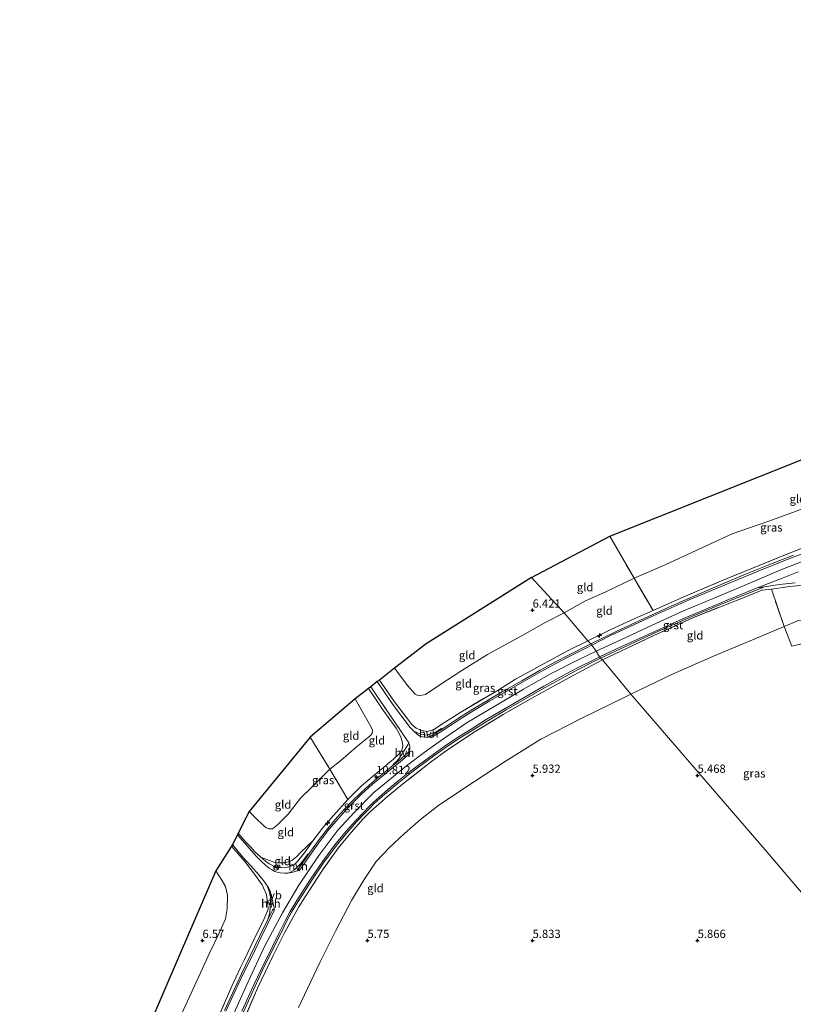
# Model space of a CAD drawing. Units: metres. Extents: x 157128 to 160009, y 443748 to 445481.
# Drawn here: x 157445 to 157679, y 444331 to 444629 of the extents above; entities that cross this region are included whole.
import ezdxf
from ezdxf.enums import TextEntityAlignment as Align

# ---------------------------------------------------------------- set-up
doc = ezdxf.new("R2010")
doc.units = ezdxf.units.M
doc.linetypes.add('IE-TERREINAFSCHEIDING', pattern=[10, 8, -2])
doc.layers.get('0').update_dxf_attribs({"lineweight": 25})
for name, color, linetype, lineweight in [('B-ME-AL-OVERIG-S-B1', 7, 'Continuous', 18), ('B-ME-GW-KRUINLIJN-L-B1', 93, 'Continuous', 18), ('B-ME-GW-TEENLIJN-L-B1', 93, 'Continuous', 18), ('B-ME-IE-GRASLAND-GV-B6', 93, 'Continuous', 18), ('B-ME-IE-GRONDWERKLIJN-GROND_INGERICHT-GV-B6', 253, 'Continuous', 18), ('B-ME-IE-HULPGEOMETRIE-L-B1', 53, 'Continuous', 18), ('B-ME-IE-TERREINAFSCHEIDING-RASTERHEKWERK-L-B1', 8, 'IE-TERREINAFSCHEIDING', 18), ('B-ME-VH-VERH_SOORT-BITUMEN-GV-B6', 8, 'IE-TERREINAFSCHEIDING-NATUURLIJK-HOUTWAL', 18), ('B-ME-VH-VERH_SOORT-GV-B6', 8, 'Continuous', 18), ('B-ME-VH-VERH_SOORT-HALF_VERHARDING-GV-B6', 8, 'IE-TERREINAFSCHEIDING-NATUURLIJK-HOUTWAL', 18), ('B-ME-VH-VERH_SOORT-KLINKERS-GV-B6', 8, 'IE-TERREINAFSCHEIDING-NATUURLIJK-HOUTWAL', 18), ('B-ME-VW-MEUBILAIR_WEGMEUBILAIR-RONA-S-B1', 8, 'Continuous', 18), ('B-ME-VW-MEUBILAIR_WEGMEUBILAIR-VERKEERSBORD-S-B1', 8, 'Continuous', 18)]:
    doc.layers.add(name, color=color, linetype=linetype, lineweight=lineweight)
doc.layers.add('B-ME-GW-HOOGTEPUNT-S-B1', color=10, linetype='Continuous')
doc.layers.add('B-ME-KG-KADASTRAAL-OPNAMEDTMGRENS-L-B1', color=10, linetype='Continuous')
doc.styles.add('NLCS-ISO', font='NLCS-ISO.TTF')
doc.linetypes.add('IE-TERREINAFSCHEIDING-NATUURLIJK-HOUTWAL', pattern='A,7,-1.5,[67,NLCS.SHX,S=0.75,R=45,X=0,Y=0],-1.5,7,-1.5,[70,NLCS.SHX,S=0.75,R=0,X=0,Y=0],-1.5', length=20)

# ---------------------------------------------------------------- blocks, each defined once
blk = doc.blocks.new('hecto')
for p, q in [((0, 0.625), (-0.625, 0)), ((0, -0.625), (0, 0.625)), ((-0.625, 0), (0.625, 0)), ((0.625, 0), (0, -0.625))]:
    blk.add_line(p, q)
blk = doc.blocks.new('hoogtepunt')
for p, q in [((-0.5, 0), (0.5, 0)), ((0, 0.5), (0, -0.5))]:
    blk.add_line(p, q)
blk = doc.blocks.new('verkeersbord')
for p, q in [((0, 0.75), (-0.75, -0.625)), ((0.75, -0.625), (0, 0.75)), ((-0.75, -0.625), (0.75, -0.625))]:
    blk.add_line(p, q)
blk = doc.blocks.new('wegwijzer')
for q in [(-0.53, -0.53), (0, 0.75), (0.53, -0.53)]:
    blk.add_line((0, 0), q)
blk.add_circle((0, 0), 0.75)

msp = doc.modelspace()

# ---------------------------------------------------------------- linework, layer by layer
at = {"layer": 'B-ME-GW-KRUINLIJN-L-B1'}
for points in [[(157619.239, 444437.634, 10.805), (157626.9, 444441.112, 10.822), (157636.245, 444445.46, 10.864), (157645.709, 444449.803, 10.859), (157655.906, 444454.09, 10.855), (157666.009, 444458.342, 10.826), (157675.23, 444462.194, 10.826), (157684.468, 444465.816, 10.839)], [(157509.099, 444327.043, 10.817), (157513.701, 444337.247, 10.813), (157518.924, 444348.433, 10.813), (157524.215, 444358.383, 10.813), (157529.166, 444366.733, 10.838), (157535.264, 444375.757, 10.834), (157541.046, 444383.43, 10.838), (157545.961, 444388.807, 10.834), (157551.925, 444394.806, 10.838), (157556.207, 444398.337, 10.838), (157561.842, 444402.899, 10.801), (157567.164, 444406.949, 10.805), (157572.105, 444410.49, 10.78), (157580.232, 444415.969, 10.78), (157588.608, 444420.983, 10.788), (157597.267, 444426.112, 10.788), (157605.812, 444430.926, 10.792), (157614.206, 444435.162, 10.813), (157619.239, 444437.634, 10.805)], [(157517.653, 444375.24, 10.107), (157519.194, 444374.657, 10.218), (157520.613, 444374.143, 10.289), (157521.659, 444373.711, 10.347), (157522.434, 444373.514, 10.431), (157523.123, 444373.478, 10.471), (157524.822, 444373.515, 10.582), (157525.65, 444373.723, 10.595), (157527.062, 444374.278, 10.613), (157528.602, 444375.486, 10.719), (157529.766, 444376.714, 10.839), (157533.411, 444380.169, 10.896)]]:
    msp.add_polyline3d(points, dxfattribs=at)
at = {"layer": 'B-ME-GW-TEENLIJN-L-B1'}
for points in [[(157609.622, 444449.234, 6.802), (157615.877, 444452.727, 6.863), (157622.398, 444455.702, 6.909), (157630.734, 444459.677, 6.995), (157640.186, 444463.749, 7.028), (157649.793, 444468.198, 7.016), (157660.492, 444473.165, 6.937), (157671.621, 444477.009, 6.942), (157683.947, 444481.514, 6.966), (157699.716, 444488.246, 6.946), (157709.706, 444492.46, 6.942), (157714.593, 444494.68, 7.004), (157715.91, 444495.747, 7.024), (157717.27, 444497.424, 7.008), (157717.773, 444499.063, 6.979), (157717.534, 444500.4, 6.892), (157714.046, 444508.572, 6.14)], [(157558.208, 444432.491, 5.887), (157560.144, 444429.922, 6.156), (157562.151, 444427.179, 6.521), (157564.448, 444424.575, 6.802), (157565.467, 444424.065, 6.819), (157567.554, 444424.516, 6.914), (157571.911, 444427.398, 7.068), (157578.604, 444431.746, 7.026), (157586.379, 444436.641, 6.889), (157597.014, 444442.456, 6.885), (157604.021, 444446.429, 6.889), (157609.622, 444449.234, 6.802)], [(157691.409, 444420.678, 6.165), (157689.209, 444425.604, 6.057), (157687.581, 444430.802, 5.921), (157686.457, 444436.646, 6.152), (157685.551, 444440.728, 6.276), (157684.402, 444443.805, 6.442), (157683.488, 444445.803, 6.442), (157682.356, 444446.836, 6.437), (157680.608, 444446.854, 6.429), (157676.179, 444445.04, 6.355), (157667.177, 444441.25, 5.941), (157654.802, 444436.122, 5.842), (157642.633, 444430.774, 6.003), (157629.815, 444424.544, 6.247)], [(157629.815, 444424.544, 6.247), (157627.708, 444423.596, 6.222), (157614.705, 444417.198, 6.359), (157602.482, 444410.916, 6.45), (157591.188, 444403.943, 6.479), (157579.528, 444396.213, 6.479), (157571.222, 444390.687, 6.479), (157566.003, 444386.683, 6.488), (157561.166, 444382.433, 6.471), (157556.628, 444378.189, 6.384), (157552.672, 444373.928, 6.359), (157548.975, 444368.472, 6.359), (157545.166, 444362.076, 6.376), (157540.453, 444353.042, 6.198), (157535.536, 444343.395, 6.193), (157529.044, 444329.729, 6.16)], [(157514.177, 444389.028, 6.044), (157516.176, 444387.03, 6.202), (157518.457, 444384.798, 6.446), (157519.348, 444384.114, 6.682), (157520.239, 444383.795, 6.699), (157521.245, 444383.856, 6.769), (157522.698, 444384.983, 6.765), (157525.929, 444388.249, 6.757), (157529.697, 444393.104, 6.769), (157533.166, 444396.425, 6.865), (157535.214, 444398.544, 6.856), (157538.621, 444401.847, 6.869), (157541.932, 444404.508, 6.885), (157546.608, 444408.501, 6.877), (157548.752, 444410.367, 6.848), (157550.686, 444411.832, 6.836), (157551.448, 444412.729, 6.757), (157551.551, 444413.809, 6.666), (157550.645, 444415.518, 6.483), (157548.631, 444419.055, 6.26), (157546.267, 444423.212, 5.775)], [(157491.855, 444323.794, 6.964), (157498.309, 444337.85, 6.964), (157502.254, 444346.396, 6.918), (157504.969, 444352.026, 6.977), (157506.951, 444356.54, 7.01), (157507.514, 444359.595, 6.898), (157507.606, 444363.703, 6.732), (157506.949, 444366.353, 6.562), (157505.875, 444368.262, 6.276), (157504.062, 444371.115, 6.061)]]:
    msp.add_polyline3d(points, dxfattribs=at)
at = {"layer": 'B-ME-IE-GRASLAND-GV-B6'}
for points in [[(157679.032, 444466.657, 10.583), (157672.595, 444464.142, 10.589), (157664.522, 444460.885, 10.577), (157657.3, 444457.866, 10.577), (157650.755, 444455.097, 10.577), (157642.202, 444451.311, 10.607), (157634.024, 444447.561, 10.589), (157625.279, 444443.572, 10.595), (157617.67, 444439.822, 10.678), (157616.715, 444440.773, 10.73), (157623.741, 444444.145, 10.818), (157630.933, 444447.461, 10.81), (157636.514, 444449.884, 10.901), (157645.781, 444454.035, 10.855), (157656.719, 444458.649, 10.847), (157666.649, 444462.76, 10.847), (157678.542, 444467.536, 10.814), (157688.831, 444471.553, 10.818)], [(157682.865, 444457.7, 10.202), (157677.91, 444457.165, 10.711), (157672.35, 444456.366, 10.855), (157669.497, 444456.1, 10.855), (157664.562, 444454.076, 10.859), (157657.403, 444451.275, 10.876), (157648.778, 444447.762, 10.884), (157636.751, 444442.331, 10.938), (157626.935, 444437.739, 10.955), (157621.183, 444435.013, 10.846), (157620.624, 444435.478, 10.724), (157625.156, 444437.644, 10.702), (157631.198, 444440.464, 10.658), (157638.806, 444443.951, 10.67), (157648.962, 444448.38, 10.67), (157658.179, 444452.224, 10.662), (157668.012, 444456.219, 10.67), (157670.295, 444457.096, 10.694), (157674.773, 444457.765, 10.565), (157679.527, 444458.297, 10.419)], [(157617.67, 444439.822, 10.678), (157610.498, 444436.22, 10.661), (157606.971, 444434.377, 10.652), (157602.334, 444431.879, 10.682), (157596.717, 444428.664, 10.712), (157590.565, 444425.151, 10.707), (157586.828, 444422.972, 10.742), (157581.919, 444420.047, 10.723), (157577.588, 444417.351, 10.682), (157572.686, 444414.124, 10.662), (157572.403, 444414.187, 10.655), (157571.428, 444413.577, 10.642), (157570.485, 444413.131, 10.649), (157568.73, 444412.492, 10.672), (157567.772, 444412.211, 10.575), (157567.019, 444412.251, 10.485), (157566.088, 444412.488, 10.395), (157564.013, 444413.398, 10.099), (157562.947, 444414.501, 9.9), (157561.28, 444416.635, 9.526), (157558.199, 444420.765, 8.858), (157555.26, 444425.041, 8.386), (157552.962, 444428.46, 7.953), (157553.585, 444428.87, 7.934), (157558.14, 444422.282, 8.7), (157562.066, 444417.096, 9.578), (157563.399, 444415.446, 9.919), (157564.707, 444414.291, 10.124), (157566.312, 444413.614, 10.363), (157568.157, 444413.286, 10.644), (157570.07, 444413.881, 10.763), (157573.33, 444415.995, 10.738), (157578.234, 444419.151, 10.766), (157589.532, 444425.847, 10.789), (157594.875, 444429.098, 10.817), (157602.585, 444433.401, 10.784), (157611.15, 444438.021, 10.768), (157616.715, 444440.773, 10.73), (157617.67, 444439.822, 10.678)], [(157621.183, 444435.013, 10.846), (157614.965, 444431.66, 10.803), (157608.788, 444428.34, 10.782), (157599.766, 444423.368, 10.829), (157591.132, 444418.466, 10.816), (157582.604, 444413.291, 10.774), (157574.265, 444407.78, 10.745), (157568.979, 444403.949, 10.682), (157561.141, 444397.789, 10.644), (157556.044, 444393.591, 10.715), (157550.914, 444389.055, 10.602), (157548.583, 444386.73, 10.653), (157544.407, 444381.981, 10.657), (157541.143, 444377.969, 10.674), (157536.364, 444371.353, 10.657), (157531.135, 444363.204, 10.64), (157529.244, 444360.204, 10.682), (157524.958, 444352.509, 10.736), (157521.448, 444345.486, 10.686), (157516.69, 444335.563, 10.682), (157511.964, 444324.54, 10.64)], [(157512.392, 444328.452, 10.745), (157515.922, 444336.199, 10.724), (157518.188, 444341.064, 10.709), (157521.516, 444347.781, 10.721), (157523.693, 444352.161, 10.703), (157525.566, 444355.948, 10.73), (157527, 444358.555, 10.721), (157529.022, 444361.833, 10.724), (157533.113, 444368.27, 10.694), (157536.838, 444373.789, 10.685), (157538.246, 444375.684, 10.691), (157540.527, 444378.63, 10.661), (157543.958, 444382.792, 10.667), (157546.706, 444385.915, 10.661), (157549.317, 444388.652, 10.679), (157550.713, 444390.111, 10.694), (157552.06, 444391.467, 10.694), (157553.835, 444393.066, 10.676), (157556.433, 444395.346, 10.667), (157559.523, 444397.866, 10.661), (157563.053, 444400.682, 10.661), (157569.029, 444405.095, 10.661), (157573.551, 444408.36, 10.67), (157577.565, 444411.066, 10.67), (157581.678, 444413.618, 10.658), (157586.199, 444416.457, 10.655), (157591.962, 444419.849, 10.706), (157603.62, 444426.529, 10.709), (157609.13, 444429.551, 10.712), (157613.661, 444431.975, 10.724), (157619.409, 444434.867, 10.724), (157620.624, 444435.478, 10.724), (157621.183, 444435.013, 10.846)], [(157562.48, 444409.874, 10.425), (157562.235, 444409.25, 10.485), (157561.233, 444407.675, 10.605), (157559.922, 444405.597, 10.678), (157559.489, 444404.983, 10.715), (157558.643, 444404.131, 10.725), (157557.796, 444403.278, 10.728), (157557.765, 444403.066, 10.736), (157556.077, 444401.68, 10.756), (157552.827, 444399.021, 10.791), (157550.37, 444396.96, 10.796), (157547.932, 444394.747, 10.798), (157545.39, 444392.237, 10.756), (157543.008, 444389.737, 10.766), (157540.851, 444387.306, 10.758), (157537.944, 444383.929, 10.773), (157535.647, 444381.017, 10.773), (157533.489, 444378.062, 10.773), (157532.227, 444376.242, 10.773), (157531.865, 444376.103, 10.765), (157531.431, 444375.488, 10.775), (157529.686, 444373.243, 10.758), (157528.413, 444371.917, 10.758), (157527.891, 444371.402, 10.745), (157526.506, 444370.648, 10.711), (157525.855, 444370.375, 10.698), (157524.933, 444370.388, 10.668), (157523.556, 444370.495, 10.593), (157522.627, 444370.703, 10.508), (157521.949, 444370.93, 10.487), (157520.907, 444371.495, 10.426), (157520.221, 444371.943, 10.38), (157519.095, 444372.81, 10.263), (157517.788, 444373.983, 10.105), (157516.362, 444375.427, 9.909), (157510.633, 444381.987, 8.998), (157510.857, 444382.501, 8.976), (157513.115, 444379.779, 9.369), (157514.709, 444378.159, 9.629), (157515.806, 444376.991, 9.766), (157517.653, 444375.24, 10.107), (157519.08, 444374.055, 10.254), (157520.242, 444373.214, 10.394), (157521.21, 444372.738, 10.481), (157522.319, 444372.255, 10.658), (157522.927, 444372.129, 10.668), (157523.87, 444372.079, 10.734), (157524.719, 444372.035, 10.778), (157526.198, 444372.289, 10.841), (157527.284, 444372.729, 10.871), (157527.967, 444373.119, 10.881), (157528.735, 444373.811, 10.895), (157530.903, 444376.522, 10.88), (157533.411, 444380.169, 10.896), (157536.622, 444384.461, 10.892), (157539.685, 444387.854, 10.83), (157544.034, 444392.701, 10.755), (157548.198, 444396.819, 10.797), (157552.066, 444400.106, 10.896), (157556.162, 444403.523, 10.875), (157557.897, 444404.907, 10.809), (157559.525, 444406.419, 10.755), (157560.441, 444407.573, 10.726), (157560.726, 444408.953, 10.509), (157560.484, 444410.218, 10.312), (157560.059, 444411.588, 10.098), (157559.491, 444412.917, 9.898), (157558.639, 444414.262, 9.664), (157556.791, 444416.911, 9.217), (157554.433, 444420.178, 8.666), (157552.168, 444423.44, 8.236), (157550.339, 444426.26, 7.883), (157551.021, 444426.776, 7.972), (157552.409, 444424.664, 8.264), (157555.036, 444420.812, 8.72), (157557.352, 444417.456, 9.143), (157559.972, 444413.631, 9.777), (157561.436, 444411.445, 10.127), (157562.48, 444409.874, 10.425)], [(157503.408, 444323.695, 10.77), (157506.891, 444331.591, 10.726), (157508.921, 444336.184, 10.747), (157511.557, 444341.868, 10.686), (157512.768, 444344.229, 10.797), (157515.712, 444350.371, 10.837), (157518.626, 444356.397, 10.763), (157519.497, 444358.536, 10.743), (157519.881, 444359.513, 10.79), (157519.876, 444359.849, 10.763), (157519.365, 444363.898, 10.693), (157518.069, 444366.853, 10.54), (157516.063, 444369.674, 10.217), (157512.833, 444373.885, 9.757), (157508.789, 444378.572, 8.974), (157509.058, 444379.088, 8.932), (157512.164, 444375.382, 9.475), (157514.657, 444372.614, 9.917), (157517.072, 444369.933, 10.273), (157518.82, 444367.769, 10.386), (157519.639, 444366.537, 10.476)], [(157519.639, 444366.537, 10.476), (157519.964, 444365.529, 10.516), (157520.651, 444363.322, 10.583), (157520.614, 444363.064, 10.603), (157520.505, 444362.787, 10.596), (157520.588, 444361.201, 10.633), (157520.524, 444359.978, 10.683), (157520.401, 444358.521, 10.746), (157520.131, 444357.426, 10.713), (157519.775, 444356.477, 10.713), (157519.825, 444356.323, 10.716), (157517.325, 444351.204, 10.689), (157514.462, 444345.32, 10.699), (157511.799, 444339.885, 10.672), (157509.175, 444334.306, 10.672), (157506.639, 444328.829, 10.679)]]:
    msp.add_polyline3d(points, dxfattribs=at)
at = {"layer": 'B-ME-IE-GRONDWERKLIJN-GROND_INGERICHT-GV-B6'}
for points in [[(157630.734, 444459.677, 6.995), (157623.38, 444472.445, 5.689), (157668.713, 444490.508, 5.914), (157714.046, 444508.572, 6.14), (157717.534, 444500.4, 6.892), (157717.773, 444499.063, 6.979), (157717.27, 444497.424, 7.008), (157715.91, 444495.747, 7.024), (157714.593, 444494.68, 7.004), (157709.706, 444492.46, 6.942), (157699.716, 444488.246, 6.946), (157683.947, 444481.514, 6.966), (157671.621, 444477.009, 6.942), (157660.492, 444473.165, 6.937), (157649.793, 444468.198, 7.016), (157640.186, 444463.749, 7.028), (157630.734, 444459.677, 6.995)], [(157688.831, 444471.553, 10.818), (157678.542, 444467.536, 10.814), (157666.649, 444462.76, 10.847), (157656.719, 444458.649, 10.847), (157645.781, 444454.035, 10.855), (157636.514, 444449.884, 10.901), (157630.734, 444459.677, 6.995), (157640.186, 444463.749, 7.028), (157649.793, 444468.198, 7.016), (157660.492, 444473.165, 6.937), (157671.621, 444477.009, 6.942), (157683.947, 444481.514, 6.966)], [(157609.622, 444449.234, 6.802), (157599.718, 444459.87, 5.593), (157623.38, 444472.445, 5.689), (157630.734, 444459.677, 6.995), (157622.398, 444455.702, 6.909), (157615.877, 444452.727, 6.863), (157609.622, 444449.234, 6.802)], [(157609.622, 444449.234, 6.802), (157604.021, 444446.429, 6.889), (157597.014, 444442.456, 6.885), (157586.379, 444436.641, 6.889), (157578.604, 444431.746, 7.026), (157571.911, 444427.398, 7.068), (157567.554, 444424.516, 6.914), (157565.467, 444424.065, 6.819), (157564.448, 444424.575, 6.802), (157562.151, 444427.179, 6.521), (157560.144, 444429.922, 6.156), (157558.208, 444432.491, 5.887), (157567.741, 444439.874, 5.709), (157599.718, 444459.87, 5.593), (157609.622, 444449.234, 6.802)], [(157609.622, 444449.234, 6.802), (157615.877, 444452.727, 6.863), (157622.398, 444455.702, 6.909), (157630.734, 444459.677, 6.995), (157636.514, 444449.884, 10.901), (157630.933, 444447.461, 10.81), (157623.741, 444444.145, 10.818), (157616.715, 444440.773, 10.73), (157609.622, 444449.234, 6.802)], [(157690.587, 444442.39, 7.371), (157685.551, 444440.728, 6.276), (157684.402, 444443.805, 6.442), (157683.488, 444445.803, 6.442), (157682.356, 444446.836, 6.437), (157680.608, 444446.854, 6.429), (157676.179, 444445.04, 6.355), (157672.35, 444456.366, 10.855), (157677.91, 444457.165, 10.711), (157682.865, 444457.7, 10.202), (157686.146, 444457.603, 9.421), (157686.958, 444456.612, 9.136), (157688.565, 444450.985, 8.384), (157690.587, 444442.39, 7.371)], [(157621.183, 444435.013, 10.846), (157626.935, 444437.739, 10.955), (157636.751, 444442.331, 10.938), (157648.778, 444447.762, 10.884), (157657.403, 444451.275, 10.876), (157664.562, 444454.076, 10.859), (157669.497, 444456.1, 10.855), (157672.35, 444456.366, 10.855), (157676.179, 444445.04, 6.355), (157667.177, 444441.25, 5.941), (157654.802, 444436.122, 5.842), (157642.633, 444430.774, 6.003), (157629.815, 444424.544, 6.247), (157621.183, 444435.013, 10.846)], [(157616.715, 444440.773, 10.73), (157611.15, 444438.021, 10.768), (157602.585, 444433.401, 10.784), (157594.875, 444429.098, 10.817), (157589.532, 444425.847, 10.789), (157578.234, 444419.151, 10.766), (157573.33, 444415.995, 10.738), (157570.07, 444413.881, 10.763), (157568.157, 444413.286, 10.644), (157566.312, 444413.614, 10.363), (157564.707, 444414.291, 10.124), (157563.399, 444415.446, 9.919), (157562.066, 444417.096, 9.578), (157558.14, 444422.282, 8.7), (157553.585, 444428.87, 7.934), (157558.208, 444432.491, 5.887), (157560.144, 444429.922, 6.156), (157562.151, 444427.179, 6.521), (157564.448, 444424.575, 6.802), (157565.467, 444424.065, 6.819), (157567.554, 444424.516, 6.914), (157571.911, 444427.398, 7.068), (157578.604, 444431.746, 7.026), (157586.379, 444436.641, 6.889), (157597.014, 444442.456, 6.885), (157604.021, 444446.429, 6.889), (157609.622, 444449.234, 6.802), (157616.715, 444440.773, 10.73)], [(157705.624, 444336.228, 5.629), (157671.07, 444376.705, 5.423), (157629.815, 444424.544, 6.247), (157642.633, 444430.774, 6.003), (157654.802, 444436.122, 5.842), (157667.177, 444441.25, 5.941), (157676.179, 444445.04, 6.355), (157678.503, 444439.165, 5.879), (157685.551, 444440.728, 6.276)], [(157685.551, 444440.728, 6.276), (157678.503, 444439.165, 5.879), (157676.179, 444445.04, 6.355), (157680.608, 444446.854, 6.429), (157682.356, 444446.836, 6.437), (157683.488, 444445.803, 6.442), (157684.402, 444443.805, 6.442), (157685.551, 444440.728, 6.276)], [(157511.964, 444324.54, 10.64), (157516.69, 444335.563, 10.682), (157521.448, 444345.486, 10.686), (157524.958, 444352.509, 10.736), (157529.244, 444360.204, 10.682), (157531.135, 444363.204, 10.64), (157536.364, 444371.353, 10.657), (157541.143, 444377.969, 10.674), (157544.407, 444381.981, 10.657), (157548.583, 444386.73, 10.653), (157550.914, 444389.055, 10.602), (157556.044, 444393.591, 10.715), (157561.141, 444397.789, 10.644), (157568.979, 444403.949, 10.682), (157574.265, 444407.78, 10.745), (157582.604, 444413.291, 10.774), (157591.132, 444418.466, 10.816), (157599.766, 444423.368, 10.829), (157608.788, 444428.34, 10.782), (157614.965, 444431.66, 10.803), (157621.183, 444435.013, 10.846), (157629.815, 444424.544, 6.247)], [(157629.815, 444424.544, 6.247), (157627.708, 444423.596, 6.222), (157614.705, 444417.198, 6.359), (157602.482, 444410.916, 6.45), (157591.188, 444403.943, 6.479), (157579.528, 444396.213, 6.479), (157571.222, 444390.687, 6.479), (157566.003, 444386.683, 6.488), (157561.166, 444382.433, 6.471), (157556.628, 444378.189, 6.384), (157552.672, 444373.928, 6.359), (157548.975, 444368.472, 6.359), (157545.166, 444362.076, 6.376), (157540.453, 444353.042, 6.198), (157535.536, 444343.395, 6.193), (157529.044, 444329.729, 6.16)], [(157529.044, 444329.729, 6.16), (157535.536, 444343.395, 6.193), (157540.453, 444353.042, 6.198), (157545.166, 444362.076, 6.376), (157548.975, 444368.472, 6.359), (157552.672, 444373.928, 6.359), (157556.628, 444378.189, 6.384), (157561.166, 444382.433, 6.471), (157566.003, 444386.683, 6.488), (157571.222, 444390.687, 6.479), (157579.528, 444396.213, 6.479), (157591.188, 444403.943, 6.479), (157602.482, 444410.916, 6.45), (157614.705, 444417.198, 6.359), (157627.708, 444423.596, 6.222), (157629.815, 444424.544, 6.247), (157671.07, 444376.705, 5.423), (157705.624, 444336.228, 5.629)], [(157560.441, 444407.573, 10.726), (157559.525, 444406.419, 10.755), (157557.897, 444404.907, 10.809), (157556.162, 444403.523, 10.875), (157552.066, 444400.106, 10.896), (157548.198, 444396.819, 10.797), (157544.034, 444392.701, 10.755), (157538.621, 444401.847, 6.869), (157541.932, 444404.508, 6.885), (157546.608, 444408.501, 6.877), (157548.752, 444410.367, 6.848), (157550.686, 444411.832, 6.836), (157551.448, 444412.729, 6.757), (157551.551, 444413.809, 6.666), (157550.645, 444415.518, 6.483), (157548.631, 444419.055, 6.26), (157546.267, 444423.212, 5.775), (157550.339, 444426.26, 7.883), (157552.168, 444423.44, 8.236), (157554.433, 444420.178, 8.666), (157556.791, 444416.911, 9.217), (157558.639, 444414.262, 9.664), (157559.491, 444412.917, 9.898), (157560.059, 444411.588, 10.098), (157560.484, 444410.218, 10.312), (157560.726, 444408.953, 10.509), (157560.441, 444407.573, 10.726)], [(157532.63, 444411.563, 5.808), (157546.267, 444423.212, 5.775), (157548.631, 444419.055, 6.26), (157550.645, 444415.518, 6.483), (157551.551, 444413.809, 6.666), (157551.448, 444412.729, 6.757), (157550.686, 444411.832, 6.836), (157548.752, 444410.367, 6.848), (157546.608, 444408.501, 6.877), (157541.932, 444404.508, 6.885), (157538.621, 444401.847, 6.869), (157532.63, 444411.563, 5.808)], [(157514.177, 444389.028, 6.044), (157532.63, 444411.563, 5.808), (157538.621, 444401.847, 6.869), (157535.214, 444398.544, 6.856), (157533.166, 444396.425, 6.865), (157529.697, 444393.104, 6.769), (157525.929, 444388.249, 6.757), (157522.698, 444384.983, 6.765), (157521.245, 444383.856, 6.769), (157520.239, 444383.795, 6.699), (157519.348, 444384.114, 6.682), (157518.457, 444384.798, 6.446), (157516.176, 444387.03, 6.202), (157514.177, 444389.028, 6.044)], [(157544.034, 444392.701, 10.755), (157539.685, 444387.854, 10.83), (157536.622, 444384.461, 10.892), (157533.411, 444380.169, 10.896), (157529.766, 444376.714, 10.839), (157528.602, 444375.486, 10.719), (157527.062, 444374.278, 10.613), (157525.65, 444373.723, 10.595), (157524.822, 444373.515, 10.582), (157523.123, 444373.478, 10.471), (157522.434, 444373.514, 10.431), (157521.659, 444373.711, 10.347), (157520.613, 444374.143, 10.289), (157519.194, 444374.657, 10.218), (157517.653, 444375.24, 10.107), (157515.806, 444376.991, 9.766), (157514.709, 444378.159, 9.629), (157513.115, 444379.779, 9.369), (157510.857, 444382.501, 8.976), (157514.177, 444389.028, 6.044), (157516.176, 444387.03, 6.202), (157518.457, 444384.798, 6.446), (157519.348, 444384.114, 6.682), (157520.239, 444383.795, 6.699), (157521.245, 444383.856, 6.769), (157522.698, 444384.983, 6.765), (157525.929, 444388.249, 6.757), (157529.697, 444393.104, 6.769), (157533.166, 444396.425, 6.865), (157535.214, 444398.544, 6.856), (157538.621, 444401.847, 6.869), (157544.034, 444392.701, 10.755)], [(157517.653, 444375.24, 10.107), (157519.194, 444374.657, 10.218), (157520.613, 444374.143, 10.289), (157521.659, 444373.711, 10.347), (157522.434, 444373.514, 10.431), (157523.123, 444373.478, 10.471), (157524.822, 444373.515, 10.582), (157525.65, 444373.723, 10.595), (157527.062, 444374.278, 10.613), (157528.602, 444375.486, 10.719), (157529.766, 444376.714, 10.839), (157533.411, 444380.169, 10.896), (157530.903, 444376.522, 10.88), (157528.735, 444373.811, 10.895), (157527.967, 444373.119, 10.881), (157527.284, 444372.729, 10.871), (157526.198, 444372.289, 10.841), (157524.719, 444372.035, 10.778), (157523.87, 444372.079, 10.734), (157522.927, 444372.129, 10.668), (157522.319, 444372.255, 10.658), (157521.21, 444372.738, 10.481), (157520.242, 444373.214, 10.394), (157519.08, 444374.055, 10.254), (157517.653, 444375.24, 10.107)], [(157491.855, 444323.794, 6.964), (157498.309, 444337.85, 6.964), (157502.254, 444346.396, 6.918), (157504.969, 444352.026, 6.977), (157506.951, 444356.54, 7.01), (157507.514, 444359.595, 6.898), (157507.606, 444363.703, 6.732), (157506.949, 444366.353, 6.562), (157505.875, 444368.262, 6.276), (157504.062, 444371.115, 6.061), (157508.789, 444378.572, 8.974), (157512.833, 444373.885, 9.757), (157516.063, 444369.674, 10.217), (157518.069, 444366.853, 10.54), (157519.365, 444363.898, 10.693), (157519.876, 444359.849, 10.763)], [(157482.482, 444320.964, 6.119), (157493.272, 444346.04, 6.09), (157504.062, 444371.115, 6.061), (157505.875, 444368.262, 6.276), (157506.949, 444366.353, 6.562), (157507.606, 444363.703, 6.732), (157507.514, 444359.595, 6.898), (157506.951, 444356.54, 7.01), (157504.969, 444352.026, 6.977), (157502.254, 444346.396, 6.918), (157498.309, 444337.85, 6.964), (157491.855, 444323.794, 6.964)], [(157519.876, 444359.849, 10.763), (157519.881, 444359.513, 10.79), (157519.497, 444358.536, 10.743), (157518.626, 444356.397, 10.763), (157515.712, 444350.371, 10.837), (157512.768, 444344.229, 10.797), (157511.557, 444341.868, 10.686), (157508.921, 444336.184, 10.747), (157506.891, 444331.591, 10.726), (157503.408, 444323.695, 10.77)]]:
    msp.add_polyline3d(points, dxfattribs=at)
at = {"layer": 'B-ME-IE-HULPGEOMETRIE-L-B1'}
msp.add_polyline3d([(157599.718, 444459.87, 5.593), (157609.622, 444449.234, 6.802), (157616.715, 444440.773, 10.73), (157617.67, 444439.822, 10.678), (157618.001, 444439.429, 10.678), (157619.239, 444437.634, 10.805), (157620.236, 444435.843, 10.724), (157620.624, 444435.478, 10.724), (157621.183, 444435.013, 10.846), (157629.815, 444424.544, 6.247), (157671.07, 444376.705, 5.423), (157705.624, 444336.228, 5.629), (157706.4, 444335.162, 4.312), (157709.403, 444331.484, 4.312), (157710.824, 444330.245, 5.771)], dxfattribs=at)
at = {"layer": 'B-ME-IE-TERREINAFSCHEIDING-RASTERHEKWERK-L-B1'}
for points in [[(157616.715, 444440.773, 10.73), (157623.741, 444444.145, 10.818), (157630.933, 444447.461, 10.81), (157636.514, 444449.884, 10.901), (157645.781, 444454.035, 10.855), (157656.719, 444458.649, 10.847), (157666.649, 444462.76, 10.847), (157678.542, 444467.536, 10.814), (157688.831, 444471.553, 10.818), (157697.89, 444475.333, 10.822), (157709.069, 444480.127, 10.822), (157717.885, 444484.465, 10.822), (157722.079, 444486.444, 10.847), (157724.063, 444487.82, 10.843)], [(157623.38, 444472.445, 5.689), (157630.734, 444459.677, 6.995), (157636.514, 444449.884, 10.901)], [(157621.183, 444435.013, 10.846), (157626.935, 444437.739, 10.955), (157636.751, 444442.331, 10.938), (157648.778, 444447.762, 10.884), (157657.403, 444451.275, 10.876), (157664.562, 444454.076, 10.859), (157669.497, 444456.1, 10.855), (157672.35, 444456.366, 10.855), (157677.91, 444457.165, 10.711), (157682.865, 444457.7, 10.202), (157686.146, 444457.603, 9.421), (157686.958, 444456.612, 9.136), (157688.565, 444450.985, 8.384), (157690.587, 444442.39, 7.371)], [(157700.41, 444445.461, 7.57), (157690.587, 444442.39, 7.371), (157685.551, 444440.728, 6.276), (157678.503, 444439.165, 5.879), (157676.179, 444445.04, 6.355), (157672.35, 444456.366, 10.855)], [(157594.875, 444429.098, 10.817), (157602.585, 444433.401, 10.784), (157611.15, 444438.021, 10.768), (157616.715, 444440.773, 10.73)], [(157621.183, 444435.013, 10.846), (157614.965, 444431.66, 10.803), (157608.788, 444428.34, 10.782), (157599.766, 444423.368, 10.829), (157591.132, 444418.466, 10.816), (157582.604, 444413.291, 10.774), (157574.265, 444407.78, 10.745), (157568.979, 444403.949, 10.682), (157561.141, 444397.789, 10.644), (157556.044, 444393.591, 10.715), (157550.914, 444389.055, 10.602), (157548.583, 444386.73, 10.653), (157544.407, 444381.981, 10.657), (157541.143, 444377.969, 10.674), (157536.364, 444371.353, 10.657), (157531.135, 444363.204, 10.64), (157529.244, 444360.204, 10.682), (157524.958, 444352.509, 10.736), (157521.448, 444345.486, 10.686), (157516.69, 444335.563, 10.682), (157511.964, 444324.54, 10.64)], [(157553.585, 444428.87, 7.934), (157558.14, 444422.282, 8.7), (157562.066, 444417.096, 9.578), (157563.399, 444415.446, 9.919), (157564.707, 444414.291, 10.124), (157566.312, 444413.614, 10.363), (157568.157, 444413.286, 10.644), (157570.07, 444413.881, 10.763), (157573.33, 444415.995, 10.738), (157578.234, 444419.151, 10.766), (157589.532, 444425.847, 10.789), (157594.875, 444429.098, 10.817)], [(157560.441, 444407.573, 10.726), (157560.726, 444408.953, 10.509), (157560.484, 444410.218, 10.312), (157560.059, 444411.588, 10.098), (157559.491, 444412.917, 9.898), (157558.639, 444414.262, 9.664), (157556.791, 444416.911, 9.217), (157554.433, 444420.178, 8.666), (157552.168, 444423.44, 8.236), (157550.339, 444426.26, 7.883)], [(157532.63, 444411.563, 5.808), (157538.621, 444401.847, 6.869), (157544.034, 444392.701, 10.755)], [(157533.411, 444380.169, 10.896), (157536.622, 444384.461, 10.892), (157539.685, 444387.854, 10.83), (157544.034, 444392.701, 10.755), (157548.198, 444396.819, 10.797), (157552.066, 444400.106, 10.896), (157556.162, 444403.523, 10.875), (157557.897, 444404.907, 10.809), (157559.525, 444406.419, 10.755), (157560.441, 444407.573, 10.726)], [(157510.857, 444382.501, 8.976), (157513.115, 444379.779, 9.369), (157514.709, 444378.159, 9.629), (157515.806, 444376.991, 9.766), (157517.653, 444375.24, 10.107)], [(157517.653, 444375.24, 10.107), (157519.08, 444374.055, 10.254), (157520.242, 444373.214, 10.394), (157521.21, 444372.738, 10.481), (157522.319, 444372.255, 10.658), (157522.927, 444372.129, 10.668), (157523.87, 444372.079, 10.734), (157524.719, 444372.035, 10.778), (157526.198, 444372.289, 10.841), (157527.284, 444372.729, 10.871), (157527.967, 444373.119, 10.881), (157528.735, 444373.811, 10.895), (157530.903, 444376.522, 10.88), (157533.411, 444380.169, 10.896)], [(157519.876, 444359.849, 10.763), (157519.365, 444363.898, 10.693), (157518.069, 444366.853, 10.54), (157516.063, 444369.674, 10.217), (157512.833, 444373.885, 9.757), (157508.789, 444378.572, 8.974)], [(157518.626, 444356.397, 10.763), (157519.497, 444358.536, 10.743), (157519.881, 444359.513, 10.79), (157519.876, 444359.849, 10.763)], [(157444.632, 444165.625, 10.656), (157446.791, 444174.086, 10.834), (157449.904, 444184.541, 10.864), (157453.162, 444195.037, 10.837), (157457.094, 444207.136, 10.827), (157460.875, 444217.652, 10.8), (157463.173, 444224.16, 10.81), (157467.141, 444234.62, 10.881), (157470.631, 444243.608, 10.797), (157474.546, 444253.476, 10.747), (157478.012, 444262.442, 10.79), (157481.768, 444271.986, 10.7), (157484.837, 444279.191, 10.78), (157487.751, 444286.166, 10.736), (157490.824, 444293.917, 10.73), (157495.277, 444304.589, 10.743), (157499.744, 444315.048, 10.757), (157503.408, 444323.695, 10.77), (157506.891, 444331.591, 10.726), (157508.921, 444336.184, 10.747), (157511.557, 444341.868, 10.686), (157512.768, 444344.229, 10.797), (157515.712, 444350.371, 10.837), (157518.626, 444356.397, 10.763)]]:
    msp.add_polyline3d(points, dxfattribs=at)
at = {"layer": 'B-ME-KG-KADASTRAAL-OPNAMEDTMGRENS-L-B1'}
for points in [[(157599.718, 444459.87, 5.593), (157623.38, 444472.445, 5.689), (157668.713, 444490.508, 5.914), (157714.046, 444508.572, 6.14), (157718.334, 444510.004, 8.086), (157719.173, 444510.315, 8.024), (157721.885, 444511.677, 8.025), (157722.636, 444511.968, 7.941), (157726.823, 444513.626, 6.599), (157757.58, 444530.927, 6.322), (157788.336, 444548.228, 6.045), (157820.54, 444557.2, 6.235), (157852.743, 444566.173, 6.425), (157883.924, 444590.522, 6.384), (157915.106, 444614.872, 6.342), (157932.687, 444628.787, 6.342)], [(157599.718, 444459.87, 5.593), (157567.741, 444439.874, 5.709), (157558.208, 444432.491, 5.887), (157553.585, 444428.87, 7.934), (157552.962, 444428.46, 7.953), (157551.021, 444426.776, 7.972), (157550.339, 444426.26, 7.883), (157546.267, 444423.212, 5.775), (157532.63, 444411.563, 5.808), (157514.177, 444389.028, 6.044), (157510.857, 444382.501, 8.976), (157510.633, 444381.987, 8.998), (157509.058, 444379.088, 8.932), (157508.789, 444378.572, 8.974), (157504.062, 444371.115, 6.061), (157493.272, 444346.04, 6.09), (157482.482, 444320.964, 6.119)]]:
    msp.add_polyline3d(points, dxfattribs=at)
at = {"layer": 'B-ME-VH-VERH_SOORT-BITUMEN-GV-B6'}
for points in [[(157680.484, 444461.662, 10.605), (157674.927, 444459.386, 10.621), (157668.02, 444456.76, 10.629), (157658.955, 444453.046, 10.65), (157645.539, 444447.389, 10.67), (157637.01, 444443.546, 10.678), (157626.69, 444438.871, 10.65), (157620.236, 444435.843, 10.724), (157619.239, 444437.634, 10.805), (157618.001, 444439.429, 10.678), (157623.633, 444442.306, 10.682), (157628.02, 444444.409, 10.614), (157636.563, 444448.349, 10.605), (157647.473, 444453.166, 10.583), (157658.294, 444457.707, 10.608), (157668.362, 444461.849, 10.595), (157678.128, 444465.776, 10.577), (157687.755, 444469.343, 10.574)], [(157507.097, 444328.628, 10.679), (157509.628, 444334.095, 10.672), (157512.25, 444339.669, 10.672), (157514.911, 444345.101, 10.699), (157517.774, 444350.985, 10.689), (157521.827, 444359.282, 10.713), (157521.747, 444359.327, 10.682), (157521.75, 444359.597, 10.689), (157521.678, 444360.025, 10.685), (157521.501, 444360.917, 10.692), (157521.146, 444362.478, 10.649), (157520.876, 444363.623, 10.599), (157520.361, 444365.263, 10.542), (157519.979, 444366.06, 10.502), (157519.639, 444366.537, 10.476), (157518.82, 444367.769, 10.386), (157517.072, 444369.933, 10.273), (157514.657, 444372.614, 9.917), (157512.164, 444375.382, 9.475), (157509.058, 444379.088, 8.932), (157510.633, 444381.987, 8.998), (157516.362, 444375.427, 9.909), (157517.788, 444373.983, 10.105), (157519.095, 444372.81, 10.263), (157520.221, 444371.943, 10.38), (157520.907, 444371.495, 10.426), (157521.949, 444370.93, 10.487), (157522.627, 444370.703, 10.508), (157523.556, 444370.495, 10.593), (157524.933, 444370.388, 10.668), (157525.855, 444370.375, 10.698), (157527.074, 444370.631, 10.713), (157529.054, 444371.201, 10.743), (157529.25, 444371.074, 10.741), (157533.896, 444377.772, 10.773), (157536.045, 444380.715, 10.773), (157538.33, 444383.611, 10.773), (157541.227, 444386.977, 10.758), (157543.376, 444389.399, 10.766), (157545.747, 444391.887, 10.756), (157548.276, 444394.384, 10.798), (157551.405, 444397.273, 10.691), (157553.146, 444398.636, 10.791), (157556.394, 444401.293, 10.756), (157559.973, 444404.231, 10.733), (157562.703, 444406.57, 10.731), (157562.848, 444406.768, 10.727), (157562.621, 444407.305, 10.721), (157562.704, 444407.549, 10.701), (157562.798, 444407.987, 10.663), (157562.797, 444408.475, 10.618), (157562.743, 444409.151, 10.531), (157562.661, 444409.448, 10.503), (157562.48, 444409.874, 10.425), (157561.436, 444411.445, 10.127), (157559.972, 444413.631, 9.777), (157557.352, 444417.456, 9.143), (157555.036, 444420.812, 8.72), (157552.409, 444424.664, 8.264), (157551.021, 444426.776, 7.972), (157552.962, 444428.46, 7.953), (157555.26, 444425.041, 8.386), (157558.199, 444420.765, 8.858), (157561.28, 444416.635, 9.526), (157562.947, 444414.501, 9.9), (157564.013, 444413.398, 10.099), (157565.172, 444412.395, 10.338), (157565.867, 444411.907, 10.452), (157566.215, 444411.745, 10.49), (157566.757, 444411.649, 10.571), (157567.601, 444411.605, 10.682), (157568.321, 444411.597, 10.69), (157568.672, 444411.694, 10.734), (157568.985, 444411.793, 10.696), (157569.226, 444411.367, 10.696), (157571.985, 444413.065, 10.663), (157577.858, 444416.93, 10.682), (157582.179, 444419.62, 10.723), (157587.082, 444422.541, 10.742), (157590.815, 444424.718, 10.707), (157596.965, 444428.23, 10.712), (157602.577, 444431.442, 10.682), (157607.205, 444433.935, 10.652), (157610.726, 444435.775, 10.661), (157618.001, 444439.429, 10.678), (157619.239, 444437.634, 10.805), (157620.236, 444435.843, 10.724)], [(157620.236, 444435.843, 10.724), (157619.184, 444435.314, 10.724), (157613.436, 444432.422, 10.724), (157608.892, 444429.991, 10.712), (157603.375, 444426.965, 10.709), (157591.711, 444420.281, 10.706), (157585.939, 444416.884, 10.655), (157581.413, 444414.042, 10.658), (157577.293, 444411.486, 10.67), (157573.265, 444408.77, 10.67), (157568.734, 444405.499, 10.661), (157562.748, 444401.079, 10.661), (157559.209, 444398.255, 10.661), (157556.11, 444395.728, 10.667), (157553.503, 444393.44, 10.676), (157551.715, 444391.829, 10.694), (157550.355, 444390.46, 10.694), (157548.955, 444388.997, 10.679), (157546.337, 444386.253, 10.661), (157543.577, 444383.116, 10.667), (157540.136, 444378.942, 10.661), (157537.848, 444375.986, 10.691), (157536.43, 444374.078, 10.685), (157532.695, 444368.544, 10.694), (157528.598, 444362.098, 10.724), (157526.568, 444358.807, 10.721), (157525.123, 444356.179, 10.73), (157523.245, 444352.383, 10.703), (157521.068, 444348.003, 10.721), (157517.737, 444341.281, 10.709), (157515.468, 444336.408, 10.724), (157511.936, 444328.656, 10.745)]]:
    msp.add_polyline3d(points, dxfattribs=at)
at = {"layer": 'B-ME-VH-VERH_SOORT-GV-B6'}
for points in [[(157687.755, 444469.343, 10.574), (157678.128, 444465.776, 10.577), (157668.362, 444461.849, 10.595), (157658.294, 444457.707, 10.608), (157647.473, 444453.166, 10.583), (157636.563, 444448.349, 10.605), (157628.02, 444444.409, 10.614), (157623.633, 444442.306, 10.682), (157618.001, 444439.429, 10.678), (157617.67, 444439.822, 10.678), (157625.279, 444443.572, 10.595), (157634.024, 444447.561, 10.589), (157642.202, 444451.311, 10.607), (157650.755, 444455.097, 10.577), (157657.3, 444457.866, 10.577), (157664.522, 444460.885, 10.577), (157672.595, 444464.142, 10.589), (157679.032, 444466.657, 10.583)], [(157620.624, 444435.478, 10.724), (157620.236, 444435.843, 10.724), (157626.69, 444438.871, 10.65), (157637.01, 444443.546, 10.678), (157645.539, 444447.389, 10.67), (157658.955, 444453.046, 10.65), (157668.02, 444456.76, 10.629), (157670.295, 444457.096, 10.694), (157668.012, 444456.219, 10.67), (157658.179, 444452.224, 10.662), (157648.962, 444448.38, 10.67), (157638.806, 444443.951, 10.67), (157631.198, 444440.464, 10.658), (157625.156, 444437.644, 10.702), (157620.624, 444435.478, 10.724)], [(157618.001, 444439.429, 10.678), (157610.726, 444435.775, 10.661), (157607.205, 444433.935, 10.652), (157602.577, 444431.442, 10.682), (157596.965, 444428.23, 10.712), (157590.815, 444424.718, 10.707), (157587.082, 444422.541, 10.742), (157582.179, 444419.62, 10.723), (157577.858, 444416.93, 10.682), (157571.985, 444413.065, 10.663), (157569.226, 444411.367, 10.696), (157568.985, 444411.793, 10.696), (157571.716, 444413.486, 10.663), (157572.686, 444414.124, 10.662), (157577.588, 444417.351, 10.682), (157581.919, 444420.047, 10.723), (157586.828, 444422.972, 10.742), (157590.565, 444425.151, 10.707), (157596.717, 444428.664, 10.712), (157602.334, 444431.879, 10.682), (157606.971, 444434.377, 10.652), (157610.498, 444436.22, 10.661), (157617.67, 444439.822, 10.678), (157618.001, 444439.429, 10.678)], [(157511.936, 444328.656, 10.745), (157515.468, 444336.408, 10.724), (157517.737, 444341.281, 10.709), (157521.068, 444348.003, 10.721), (157523.245, 444352.383, 10.703), (157525.123, 444356.179, 10.73), (157526.568, 444358.807, 10.721), (157528.598, 444362.098, 10.724), (157532.695, 444368.544, 10.694), (157536.43, 444374.078, 10.685), (157537.848, 444375.986, 10.691), (157540.136, 444378.942, 10.661), (157543.577, 444383.116, 10.667), (157546.337, 444386.253, 10.661), (157548.955, 444388.997, 10.679), (157550.355, 444390.46, 10.694), (157551.715, 444391.829, 10.694), (157553.503, 444393.44, 10.676), (157556.11, 444395.728, 10.667), (157559.209, 444398.255, 10.661), (157562.748, 444401.079, 10.661), (157568.734, 444405.499, 10.661), (157573.265, 444408.77, 10.67), (157577.293, 444411.486, 10.67), (157581.413, 444414.042, 10.658), (157585.939, 444416.884, 10.655), (157591.711, 444420.281, 10.706), (157603.375, 444426.965, 10.709), (157608.892, 444429.991, 10.712), (157613.436, 444432.422, 10.724), (157619.184, 444435.314, 10.724), (157620.236, 444435.843, 10.724), (157620.624, 444435.478, 10.724)], [(157620.624, 444435.478, 10.724), (157619.409, 444434.867, 10.724), (157613.661, 444431.975, 10.724), (157609.13, 444429.551, 10.712), (157603.62, 444426.529, 10.709), (157591.962, 444419.849, 10.706), (157586.199, 444416.457, 10.655), (157581.678, 444413.618, 10.658), (157577.565, 444411.066, 10.67), (157573.551, 444408.36, 10.67), (157569.029, 444405.095, 10.661), (157563.053, 444400.682, 10.661), (157559.523, 444397.866, 10.661), (157556.433, 444395.346, 10.667), (157553.835, 444393.066, 10.676), (157552.06, 444391.467, 10.694), (157550.713, 444390.111, 10.694), (157549.317, 444388.652, 10.679), (157546.706, 444385.915, 10.661), (157543.958, 444382.792, 10.667), (157540.527, 444378.63, 10.661), (157538.246, 444375.684, 10.691), (157536.838, 444373.789, 10.685), (157533.113, 444368.27, 10.694), (157529.022, 444361.833, 10.724), (157527, 444358.555, 10.721), (157525.566, 444355.948, 10.73), (157523.693, 444352.161, 10.703), (157521.516, 444347.781, 10.721), (157518.188, 444341.064, 10.709), (157515.922, 444336.199, 10.724), (157512.392, 444328.452, 10.745)], [(157529.054, 444371.201, 10.743), (157528.834, 444371.348, 10.743), (157532.227, 444376.242, 10.773), (157533.489, 444378.062, 10.773), (157535.647, 444381.017, 10.773), (157537.944, 444383.929, 10.773), (157540.851, 444387.306, 10.758), (157543.008, 444389.737, 10.766), (157545.39, 444392.237, 10.756), (157547.932, 444394.747, 10.798), (157550.37, 444396.96, 10.796), (157552.827, 444399.021, 10.791), (157556.077, 444401.68, 10.756), (157557.765, 444403.066, 10.736), (157559.652, 444404.614, 10.733), (157562.339, 444406.957, 10.731), (157562.621, 444407.305, 10.721), (157562.848, 444406.768, 10.727), (157562.703, 444406.57, 10.731), (157559.973, 444404.231, 10.733), (157556.394, 444401.293, 10.756), (157553.146, 444398.636, 10.791), (157551.405, 444397.273, 10.691), (157548.276, 444394.384, 10.798), (157545.747, 444391.887, 10.756), (157543.376, 444389.399, 10.766), (157541.227, 444386.977, 10.758), (157538.33, 444383.611, 10.773), (157536.045, 444380.715, 10.773), (157533.896, 444377.772, 10.773), (157529.25, 444371.074, 10.741), (157529.054, 444371.201, 10.743)], [(157506.639, 444328.829, 10.679), (157509.175, 444334.306, 10.672), (157511.799, 444339.885, 10.672), (157514.462, 444345.32, 10.699), (157517.325, 444351.204, 10.689), (157519.825, 444356.323, 10.716), (157521.209, 444359.155, 10.712), (157521.393, 444359.522, 10.679), (157521.747, 444359.327, 10.682)], [(157521.747, 444359.327, 10.682), (157521.827, 444359.282, 10.713), (157517.774, 444350.985, 10.689), (157514.911, 444345.101, 10.699), (157512.25, 444339.669, 10.672), (157509.628, 444334.095, 10.672), (157507.097, 444328.628, 10.679)]]:
    msp.add_polyline3d(points, dxfattribs=at)
at = {"layer": 'B-ME-VH-VERH_SOORT-HALF_VERHARDING-GV-B6'}
for points in [[(157572.686, 444414.124, 10.662), (157571.716, 444413.486, 10.663), (157568.985, 444411.793, 10.696), (157568.672, 444411.694, 10.734), (157568.321, 444411.597, 10.69), (157567.601, 444411.605, 10.682), (157566.757, 444411.649, 10.571), (157566.215, 444411.745, 10.49), (157565.867, 444411.907, 10.452), (157565.172, 444412.395, 10.338), (157564.013, 444413.398, 10.099), (157566.088, 444412.488, 10.395), (157567.019, 444412.251, 10.485), (157567.772, 444412.211, 10.575), (157568.73, 444412.492, 10.672), (157570.485, 444413.131, 10.649), (157571.428, 444413.577, 10.642), (157572.403, 444414.187, 10.655), (157572.686, 444414.124, 10.662)], [(157562.621, 444407.305, 10.721), (157562.339, 444406.957, 10.731), (157559.652, 444404.614, 10.733), (157557.765, 444403.066, 10.736), (157557.796, 444403.278, 10.728), (157558.643, 444404.131, 10.725), (157559.489, 444404.983, 10.715), (157559.922, 444405.597, 10.678), (157561.233, 444407.675, 10.605), (157562.235, 444409.25, 10.485), (157562.48, 444409.874, 10.425), (157562.661, 444409.448, 10.503), (157562.743, 444409.151, 10.531), (157562.797, 444408.475, 10.618), (157562.798, 444407.987, 10.663), (157562.704, 444407.549, 10.701), (157562.621, 444407.305, 10.721)], [(157529.054, 444371.201, 10.743), (157527.074, 444370.631, 10.713), (157525.855, 444370.375, 10.698), (157526.506, 444370.648, 10.711), (157527.891, 444371.402, 10.745), (157528.413, 444371.917, 10.758), (157529.686, 444373.243, 10.758), (157531.431, 444375.488, 10.775), (157531.865, 444376.103, 10.765), (157532.227, 444376.242, 10.773), (157528.834, 444371.348, 10.743), (157529.054, 444371.201, 10.743)], [(157521.747, 444359.327, 10.682), (157521.393, 444359.522, 10.679), (157521.209, 444359.155, 10.712), (157519.825, 444356.323, 10.716), (157519.775, 444356.477, 10.713), (157520.131, 444357.426, 10.713), (157520.401, 444358.521, 10.746), (157520.524, 444359.978, 10.683), (157520.588, 444361.201, 10.633), (157520.505, 444362.787, 10.596), (157520.614, 444363.064, 10.603), (157520.651, 444363.322, 10.583), (157519.964, 444365.529, 10.516), (157519.639, 444366.537, 10.476), (157519.979, 444366.06, 10.502), (157520.361, 444365.263, 10.542), (157520.876, 444363.623, 10.599), (157521.146, 444362.478, 10.649), (157521.501, 444360.917, 10.692), (157521.678, 444360.025, 10.685), (157521.75, 444359.597, 10.689), (157521.747, 444359.327, 10.682)]]:
    msp.add_polyline3d(points, dxfattribs=at)
at = {"layer": 'B-ME-VH-VERH_SOORT-KLINKERS-GV-B6'}
msp.add_polyline3d([(157679.527, 444458.297, 10.419), (157674.773, 444457.765, 10.565), (157670.295, 444457.096, 10.694), (157668.02, 444456.76, 10.629), (157674.927, 444459.386, 10.621), (157680.484, 444461.662, 10.605)], dxfattribs=at)

# ---------------------------------------------------------------- block references
at = {"layer": 'B-ME-AL-OVERIG-S-B1', "rotation": 90}
for p in [(157620.248, 444442.328, 10.65), (157537.921, 444385.572, 10.839)]:
    msp.add_blockref('hecto', p, dxfattribs=at)
at = {"layer": 'B-ME-GW-HOOGTEPUNT-S-B1', "rotation": 90}
for p in [(157599.996, 444449.997, 6.421), (157599.996, 444449.997, 6.421), (157599.998, 444399.997, 5.932), (157599.998, 444399.997, 5.932), (157649.999, 444399.998, 5.468), (157649.999, 444399.998, 5.468), (157552.64, 444399.605, 10.812), (157552.64, 444399.605, 10.812), (157499.999, 444349.999, 6.57), (157499.999, 444349.999, 6.57), (157550.002, 444349.997, 5.75), (157550.002, 444349.997, 5.75), (157599.999, 444349.996, 5.833), (157599.999, 444349.996, 5.833), (157650, 444349.998, 5.866), (157650, 444349.998, 5.866)]:
    msp.add_blockref('hoogtepunt', p, dxfattribs=at)
at = {"layer": 'B-ME-VW-MEUBILAIR_WEGMEUBILAIR-RONA-S-B1', "rotation": 90}
msp.add_blockref('wegwijzer', (157522.354, 444372.066, 10.643), dxfattribs=at)
at = {"layer": 'B-ME-VW-MEUBILAIR_WEGMEUBILAIR-VERKEERSBORD-S-B1', "rotation": 90}
msp.add_blockref('verkeersbord', (157520.166, 444361.682, 10.701), dxfattribs=at)

# ---------------------------------------------------------------- texts
at = {"layer": 'B-ME-GW-HOOGTEPUNT-S-B1', "ltscale": 0.2, "style": 'NLCS-ISO'}
for s, p in [('6.421', (157599.996, 444449.997, 6.421)), ('6.421', (157599.996, 444449.997, 6.421)), ('5.932', (157599.998, 444399.997, 5.932)), ('5.932', (157599.998, 444399.997, 5.932)), ('5.468', (157649.999, 444399.998, 5.468)), ('5.468', (157649.999, 444399.998, 5.468)), ('10.812', (157552.64, 444399.605, 10.812)), ('10.812', (157552.64, 444399.605, 10.812)), ('6.57', (157499.999, 444349.999, 6.57)), ('6.57', (157499.999, 444349.999, 6.57)), ('5.75', (157550.002, 444349.997, 5.75)), ('5.75', (157550.002, 444349.997, 5.75)), ('5.833', (157599.999, 444349.996, 5.833)), ('5.833', (157599.999, 444349.996, 5.833)), ('5.866', (157650, 444349.998, 5.866)), ('5.866', (157650, 444349.998, 5.866))]:
    msp.add_text(s, height=2.5, dxfattribs=at).set_placement(p, align=Align.BOTTOM_LEFT)
at = {"layer": 'B-ME-IE-GRASLAND-GV-B6', "ltscale": 0.2, "style": 'NLCS-ISO'}
for p in [(157672.3295, 444475.0685), (157585.316, 444426.492), (157667.1605, 444400.6135), (157536.5565, 444398.5755)]:
    msp.add_text('gras', height=2.5, dxfattribs=at).set_placement(p, align=Align.MIDDLE_CENTER)
at = {"layer": 'B-ME-IE-GRONDWERKLIJN-GROND_INGERICHT-GV-B6', "ltscale": 0.2, "style": 'NLCS-ISO'}
for p in [(157680.3616, 444483.6785), (157615.9073, 444456.9841), (157621.7951, 444449.8708), (157649.232, 444442.3861), (157580.1736, 444436.3753), (157579.1105, 444427.8028), (157545.0334, 444412.042), (157552.8531, 444410.5824), (157524.4124, 444391.1689), (157525.2443, 444382.7984), (157524.2838, 444374.0337), (157552.406, 444365.8435)]:
    msp.add_text('gld', height=2.5, dxfattribs=at).set_placement(p, align=Align.MIDDLE_CENTER)
at = {"layer": 'B-ME-VH-VERH_SOORT-GV-B6', "ltscale": 0.2, "style": 'NLCS-ISO'}
for p in [(157642.5537, 444445.4926), (157592.379, 444425.5153), (157545.8655, 444390.8506)]:
    msp.add_text('grst', height=2.5, dxfattribs=at).set_placement(p, align=Align.MIDDLE_CENTER)
at = {"layer": 'B-ME-VH-VERH_SOORT-HALF_VERHARDING-GV-B6', "ltscale": 0.2, "style": 'NLCS-ISO'}
for p in [(157568.5587, 444412.6239), (157561.2058, 444406.8615), (157528.9908, 444372.4833), (157520.7275, 444361.2027)]:
    msp.add_text('hvh', height=2.5, dxfattribs=at).set_placement(p, align=Align.MIDDLE_CENTER)
at = {"layer": 'B-ME-VW-MEUBILAIR_WEGMEUBILAIR-VERKEERSBORD-S-B1', "ltscale": 0.2, "style": 'NLCS-ISO'}
msp.add_text('vb', height=2.5, dxfattribs=at).set_placement((157520.166, 444361.682, 10.701), align=Align.BOTTOM_LEFT)

doc.saveas('drawing.dxf')
